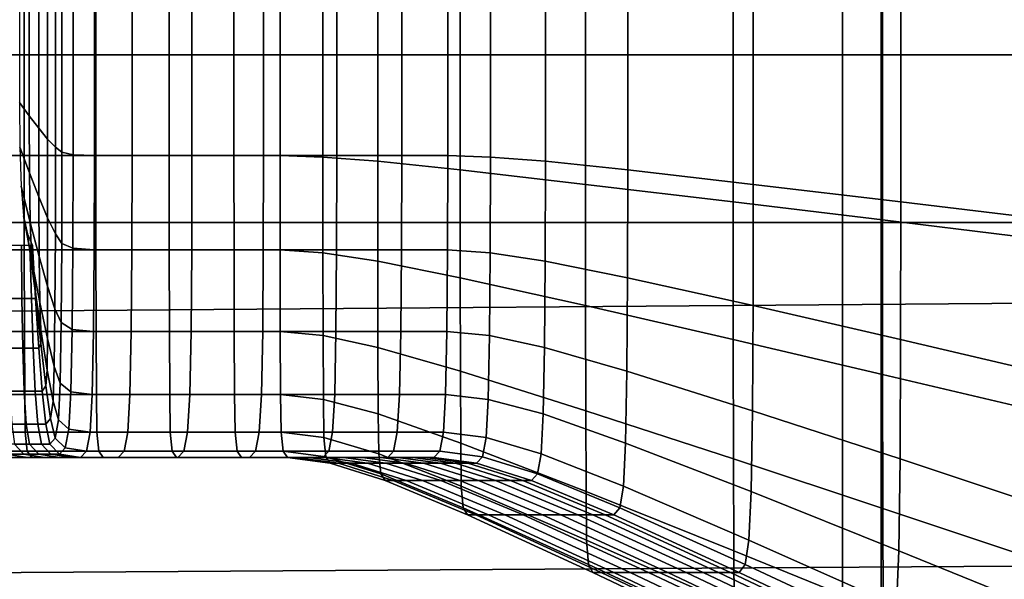
# Model space of a CAD drawing. Extents: x -0.355 to 0.347, y -0.371 to 0.338.
# Drawn here: x 0.145 to 0.166, y 0.184 to 0.196 of the extents above; entities that cross this region are included whole.
import ezdxf

# ---------------------------------------------------------------- set-up
doc = ezdxf.new("R2010")
doc.units = 0

msp = doc.modelspace()

# ---------------------------------------------------------------- linework, layer by layer
for points in [[(0.124794, 0.191428, 0.28104), (0.124319, 0.204957, 0.278605), (0.168923, 0.204957, 0.278562), (0.169569, 0.191428, 0.280998)], [(0.120347, 0.191428, 0.340801), (0.163526, 0.191428, 0.341436), (0.163526, 0.20476, 0.340206), (0.120347, 0.20476, 0.339763)], [(0.199147, 0.191428, 0.337884), (0.199147, 0.20476, 0.336496), (0.163526, 0.20476, 0.340206), (0.163526, 0.191428, 0.341436)], [(0.163551, 0.198427, 0.190987), (0.166293, 0.19876, 0.190323), (0.166293, 0.194955, 0.190323), (0.163551, 0.194955, 0.190987)], [(0.160409, 0.198049, 0.191748), (0.163551, 0.198427, 0.190987), (0.163551, 0.194955, 0.190987), (0.160409, 0.194955, 0.191748)], [(0.163939, 0.198049, 0.206327), (0.163939, 0.194955, 0.206327), (0.167082, 0.194955, 0.205566), (0.167082, 0.198427, 0.205566)], [(0.162711, 0.198256, 0.282081), (0.094067, 0.198256, 0.282081), (0.094067, 0.174688, 0.283145), (0.162711, 0.174688, 0.283145)], [(0.162711, 0.198256, 0.282081), (0.162711, 0.174688, 0.283145), (0.220678, 0.174682, 0.282964), (0.220678, 0.198231, 0.281902)], [(0.160409, 0.198049, 0.191748), (0.160409, 0.194955, 0.191748), (0.1573, 0.194955, 0.192501), (0.1573, 0.19768, 0.192501)], [(0.163939, 0.198049, 0.206327), (0.16083, 0.19768, 0.207079), (0.16083, 0.194955, 0.207079), (0.163939, 0.194955, 0.206327)], [(0.1573, 0.19768, 0.192501), (0.1573, 0.194955, 0.192501), (0.154661, 0.194955, 0.19314), (0.154661, 0.197377, 0.19314)], [(0.16083, 0.19768, 0.207079), (0.158191, 0.197377, 0.207719), (0.158191, 0.194955, 0.207719), (0.16083, 0.194955, 0.207079)], [(0.152925, 0.197195, 0.19356), (0.154661, 0.197377, 0.19314), (0.154661, 0.194955, 0.19314), (0.152925, 0.194955, 0.19356)], [(0.156456, 0.197195, 0.208139), (0.156456, 0.194955, 0.208139), (0.158191, 0.194955, 0.207719), (0.158191, 0.197377, 0.207719)], [(0.15177, 0.197104, 0.19384), (0.152925, 0.197195, 0.19356), (0.152925, 0.194955, 0.19356), (0.15177, 0.194955, 0.19384)], [(0.1553, 0.197104, 0.208419), (0.1553, 0.194955, 0.208419), (0.156456, 0.194955, 0.208139), (0.156456, 0.197195, 0.208139)], [(0.145483, 0.197074, 0.195362), (0.145483, 0.194955, 0.195362), (0.144225, 0.194955, 0.195667), (0.144225, 0.197074, 0.195667)], [(0.146992, 0.197074, 0.194997), (0.146992, 0.194955, 0.194997), (0.145483, 0.194955, 0.195362), (0.145483, 0.197074, 0.195362)], [(0.146278, 0.197004, 0.210377), (0.146141, 0.196899, 0.210072), (0.146141, 0.194955, 0.210072), (0.146278, 0.194955, 0.210377)], [(0.146511, 0.197056, 0.21049), (0.146278, 0.197004, 0.210377), (0.146278, 0.194955, 0.210377), (0.146511, 0.194955, 0.21049)], [(0.146511, 0.197056, 0.21049), (0.146511, 0.194955, 0.21049), (0.146962, 0.194955, 0.210438), (0.146962, 0.197074, 0.210438)], [(0.146962, 0.197074, 0.210438), (0.146962, 0.194955, 0.210438), (0.147755, 0.194955, 0.210245), (0.147755, 0.197074, 0.210245)], [(0.146992, 0.197074, 0.194997), (0.148535, 0.197074, 0.194623), (0.148535, 0.194955, 0.194623), (0.146992, 0.194955, 0.194997)], [(0.149014, 0.197074, 0.209941), (0.147755, 0.197074, 0.210245), (0.147755, 0.194955, 0.210245), (0.149014, 0.194955, 0.209941)], [(0.148535, 0.197074, 0.194623), (0.1499, 0.197074, 0.194293), (0.1499, 0.194955, 0.194293), (0.148535, 0.194955, 0.194623)], [(0.150522, 0.197074, 0.209576), (0.149014, 0.197074, 0.209941), (0.149014, 0.194955, 0.209941), (0.150522, 0.194955, 0.209576)], [(0.15087, 0.197074, 0.194058), (0.15087, 0.194955, 0.194058), (0.1499, 0.194955, 0.194293), (0.1499, 0.197074, 0.194293)], [(0.150522, 0.197074, 0.209576), (0.150522, 0.194955, 0.209576), (0.152066, 0.194955, 0.209202), (0.152066, 0.197074, 0.209202)], [(0.15177, 0.197104, 0.19384), (0.15177, 0.194955, 0.19384), (0.15087, 0.194955, 0.194058), (0.15087, 0.197074, 0.194058)], [(0.152066, 0.197074, 0.209202), (0.152066, 0.194955, 0.209202), (0.15343, 0.194955, 0.208871), (0.15343, 0.197074, 0.208871)], [(0.1544, 0.197074, 0.208637), (0.15343, 0.197074, 0.208871), (0.15343, 0.194955, 0.208871), (0.1544, 0.194955, 0.208637)], [(0.1553, 0.197104, 0.208419), (0.1544, 0.197074, 0.208637), (0.1544, 0.194955, 0.208637), (0.1553, 0.194955, 0.208419)], [(0.145791, 0.196499, 0.208859), (0.145791, 0.194955, 0.208859), (0.145976, 0.194955, 0.209548), (0.145976, 0.196725, 0.209548)], [(0.145976, 0.196725, 0.209548), (0.145976, 0.194955, 0.209548), (0.146141, 0.194955, 0.210072), (0.146141, 0.196899, 0.210072)], [(0.145791, 0.196499, 0.208859), (0.145591, 0.196237, 0.208061), (0.145591, 0.194955, 0.208061), (0.145791, 0.194955, 0.208859)], [(0.132182, 0.189463, 0.252556), (0.132182, 0.19601, 0.251948), (0.179369, 0.196411, 0.251856), (0.179505, 0.189826, 0.252561)], [(0.145591, 0.196237, 0.208061), (0.145385, 0.195958, 0.207208), (0.145385, 0.194955, 0.207208), (0.145591, 0.194955, 0.208061)], [(0.145483, 0.192836, 0.195362), (0.144225, 0.192836, 0.195667), (0.144225, 0.194955, 0.195667), (0.145483, 0.194955, 0.195362)], [(0.145591, 0.193672, 0.208061), (0.145591, 0.194955, 0.208061), (0.145385, 0.194955, 0.207208), (0.145385, 0.193951, 0.207208)], [(0.146992, 0.192836, 0.194997), (0.145483, 0.192836, 0.195362), (0.145483, 0.194955, 0.195362), (0.146992, 0.194955, 0.194997)], [(0.145791, 0.193411, 0.208859), (0.145791, 0.194955, 0.208859), (0.145591, 0.194955, 0.208061), (0.145591, 0.193672, 0.208061)], [(0.145791, 0.193411, 0.208859), (0.145976, 0.193184, 0.209548), (0.145976, 0.194955, 0.209548), (0.145791, 0.194955, 0.208859)], [(0.145976, 0.193184, 0.209548), (0.146141, 0.19301, 0.210072), (0.146141, 0.194955, 0.210072), (0.145976, 0.194955, 0.209548)], [(0.146278, 0.192906, 0.210377), (0.146278, 0.194955, 0.210377), (0.146141, 0.194955, 0.210072), (0.146141, 0.19301, 0.210072)], [(0.146511, 0.192853, 0.21049), (0.146511, 0.194955, 0.21049), (0.146278, 0.194955, 0.210377), (0.146278, 0.192906, 0.210377)], [(0.146511, 0.192853, 0.21049), (0.146962, 0.192836, 0.210438), (0.146962, 0.194955, 0.210438), (0.146511, 0.194955, 0.21049)], [(0.146962, 0.192836, 0.210438), (0.147755, 0.192836, 0.210245), (0.147755, 0.194955, 0.210245), (0.146962, 0.194955, 0.210438)], [(0.146992, 0.192836, 0.194997), (0.146992, 0.194955, 0.194997), (0.148535, 0.194955, 0.194623), (0.148535, 0.192836, 0.194623)], [(0.149014, 0.192836, 0.209941), (0.149014, 0.194955, 0.209941), (0.147755, 0.194955, 0.210245), (0.147755, 0.192836, 0.210245)], [(0.148535, 0.192836, 0.194623), (0.148535, 0.194955, 0.194623), (0.1499, 0.194955, 0.194293), (0.1499, 0.192836, 0.194293)], [(0.150522, 0.192836, 0.209576), (0.150522, 0.194955, 0.209576), (0.149014, 0.194955, 0.209941), (0.149014, 0.192836, 0.209941)], [(0.15087, 0.192836, 0.194058), (0.1499, 0.192836, 0.194293), (0.1499, 0.194955, 0.194293), (0.15087, 0.194955, 0.194058)], [(0.150522, 0.192836, 0.209576), (0.152066, 0.192836, 0.209202), (0.152066, 0.194955, 0.209202), (0.150522, 0.194955, 0.209576)], [(0.15177, 0.192806, 0.19384), (0.15087, 0.192836, 0.194058), (0.15087, 0.194955, 0.194058), (0.15177, 0.194955, 0.19384)], [(0.15177, 0.192806, 0.19384), (0.15177, 0.194955, 0.19384), (0.152925, 0.194955, 0.19356), (0.152925, 0.192715, 0.19356)], [(0.152066, 0.192836, 0.209202), (0.15343, 0.192836, 0.208871), (0.15343, 0.194955, 0.208871), (0.152066, 0.194955, 0.209202)], [(0.152925, 0.192715, 0.19356), (0.152925, 0.194955, 0.19356), (0.154661, 0.194955, 0.19314), (0.154661, 0.192533, 0.19314)], [(0.1544, 0.192836, 0.208637), (0.1544, 0.194955, 0.208637), (0.15343, 0.194955, 0.208871), (0.15343, 0.192836, 0.208871)], [(0.1553, 0.192806, 0.208419), (0.1553, 0.194955, 0.208419), (0.1544, 0.194955, 0.208637), (0.1544, 0.192836, 0.208637)], [(0.1573, 0.19223, 0.192501), (0.154661, 0.192533, 0.19314), (0.154661, 0.194955, 0.19314), (0.1573, 0.194955, 0.192501)], [(0.1553, 0.192806, 0.208419), (0.156456, 0.192715, 0.208139), (0.156456, 0.194955, 0.208139), (0.1553, 0.194955, 0.208419)], [(0.156456, 0.192715, 0.208139), (0.158191, 0.192533, 0.207719), (0.158191, 0.194955, 0.207719), (0.156456, 0.194955, 0.208139)], [(0.160409, 0.191861, 0.191748), (0.1573, 0.19223, 0.192501), (0.1573, 0.194955, 0.192501), (0.160409, 0.194955, 0.191748)], [(0.16083, 0.19223, 0.207079), (0.16083, 0.194955, 0.207079), (0.158191, 0.194955, 0.207719), (0.158191, 0.192533, 0.207719)], [(0.160409, 0.191861, 0.191748), (0.160409, 0.194955, 0.191748), (0.163551, 0.194955, 0.190987), (0.163551, 0.191482, 0.190987)], [(0.163939, 0.191861, 0.206327), (0.163939, 0.194955, 0.206327), (0.16083, 0.194955, 0.207079), (0.16083, 0.19223, 0.207079)], [(0.163551, 0.191482, 0.190987), (0.163551, 0.194955, 0.190987), (0.166293, 0.194955, 0.190323), (0.166293, 0.191149, 0.190323)], [(0.163939, 0.191861, 0.206327), (0.167082, 0.191482, 0.205566), (0.167082, 0.194955, 0.205566), (0.163939, 0.194955, 0.206327)], [(0.145596, 0.19247, 0.208082), (0.145591, 0.193672, 0.208061), (0.145385, 0.193951, 0.207208), (0.145393, 0.19301, 0.207243)], [(0.145793, 0.191964, 0.208868), (0.145791, 0.193411, 0.208859), (0.145591, 0.193672, 0.208061), (0.145596, 0.19247, 0.208082)], [(0.145793, 0.191964, 0.208868), (0.145976, 0.191525, 0.209546), (0.145976, 0.193184, 0.209548), (0.145791, 0.193411, 0.208859)], [(0.145976, 0.191525, 0.209546), (0.146139, 0.191187, 0.210062), (0.146141, 0.19301, 0.210072), (0.145976, 0.193184, 0.209548)], [(0.145596, 0.19247, 0.208082), (0.145393, 0.19301, 0.207243), (0.145418, 0.192195, 0.207346), (0.145611, 0.191428, 0.208145)], [(0.146275, 0.190985, 0.210362), (0.146278, 0.192906, 0.210377), (0.146141, 0.19301, 0.210072), (0.146139, 0.191187, 0.210062)], [(0.145485, 0.190849, 0.195367), (0.144226, 0.190849, 0.195672), (0.144225, 0.192836, 0.195667), (0.145483, 0.192836, 0.195362)], [(0.146993, 0.190849, 0.195002), (0.145485, 0.190849, 0.195367), (0.145483, 0.192836, 0.195362), (0.146992, 0.192836, 0.194997)], [(0.146507, 0.190883, 0.210472), (0.146511, 0.192853, 0.21049), (0.146278, 0.192906, 0.210377), (0.146275, 0.190985, 0.210362)], [(0.146507, 0.190883, 0.210472), (0.146958, 0.190849, 0.210419), (0.146962, 0.192836, 0.210438), (0.146511, 0.192853, 0.21049)], [(0.146958, 0.190849, 0.210419), (0.147751, 0.190849, 0.210227), (0.147755, 0.192836, 0.210245), (0.146962, 0.192836, 0.210438)], [(0.146993, 0.190849, 0.195002), (0.146992, 0.192836, 0.194997), (0.148535, 0.192836, 0.194623), (0.148537, 0.190849, 0.194628)], [(0.149009, 0.190849, 0.209922), (0.149014, 0.192836, 0.209941), (0.147755, 0.192836, 0.210245), (0.147751, 0.190849, 0.210227)], [(0.148537, 0.190849, 0.194628), (0.148535, 0.192836, 0.194623), (0.1499, 0.192836, 0.194293), (0.149901, 0.190849, 0.194298)], [(0.150517, 0.190849, 0.209557), (0.150522, 0.192836, 0.209576), (0.149014, 0.192836, 0.209941), (0.149009, 0.190849, 0.209922)], [(0.150871, 0.190849, 0.194063), (0.149901, 0.190849, 0.194298), (0.1499, 0.192836, 0.194293), (0.15087, 0.192836, 0.194058)], [(0.150517, 0.190849, 0.209557), (0.152061, 0.190849, 0.209183), (0.152066, 0.192836, 0.209202), (0.150522, 0.192836, 0.209576)], [(0.151771, 0.190791, 0.193845), (0.150871, 0.190849, 0.194063), (0.15087, 0.192836, 0.194058), (0.15177, 0.192806, 0.19384)], [(0.151771, 0.190791, 0.193845), (0.15177, 0.192806, 0.19384), (0.152925, 0.192715, 0.19356), (0.152927, 0.190615, 0.193565)], [(0.152061, 0.190849, 0.209183), (0.153425, 0.190849, 0.208853), (0.15343, 0.192836, 0.208871), (0.152066, 0.192836, 0.209202)], [(0.154395, 0.190849, 0.208618), (0.1544, 0.192836, 0.208637), (0.15343, 0.192836, 0.208871), (0.153425, 0.190849, 0.208853)], [(0.155296, 0.190791, 0.2084), (0.1553, 0.192806, 0.208419), (0.1544, 0.192836, 0.208637), (0.154395, 0.190849, 0.208618)], [(0.155296, 0.190791, 0.2084), (0.156451, 0.190615, 0.20812), (0.156456, 0.192715, 0.208139), (0.1553, 0.192806, 0.208419)], [(0.152927, 0.190615, 0.193565), (0.152925, 0.192715, 0.19356), (0.154661, 0.192533, 0.19314), (0.154662, 0.190262, 0.193145)], [(0.156451, 0.190615, 0.20812), (0.158186, 0.190262, 0.2077), (0.158191, 0.192533, 0.207719), (0.156456, 0.192715, 0.208139)], [(0.145793, 0.191964, 0.208868), (0.145596, 0.19247, 0.208082), (0.145611, 0.191428, 0.208145), (0.145799, 0.190709, 0.208894)], [(0.157301, 0.189675, 0.192506), (0.154662, 0.190262, 0.193145), (0.154661, 0.192533, 0.19314), (0.1573, 0.19223, 0.192501)], [(0.160826, 0.189675, 0.207061), (0.16083, 0.19223, 0.207079), (0.158191, 0.192533, 0.207719), (0.158186, 0.190262, 0.2077)], [(0.145611, 0.191428, 0.208145), (0.145418, 0.192195, 0.207346), (0.145468, 0.191567, 0.207553), (0.145642, 0.190626, 0.208272)], [(0.16041, 0.18896, 0.191753), (0.157301, 0.189675, 0.192506), (0.1573, 0.19223, 0.192501), (0.160409, 0.191861, 0.191748)], [(0.163934, 0.18896, 0.206308), (0.163939, 0.191861, 0.206327), (0.16083, 0.19223, 0.207079), (0.160826, 0.189675, 0.207061)], [(0.145793, 0.191964, 0.208868), (0.145799, 0.190709, 0.208894), (0.145974, 0.190086, 0.209539), (0.145976, 0.191525, 0.209546)], [(0.16041, 0.18896, 0.191753), (0.160409, 0.191861, 0.191748), (0.163551, 0.191482, 0.190987), (0.163553, 0.188227, 0.190992)], [(0.163934, 0.18896, 0.206308), (0.167077, 0.188227, 0.205547), (0.167082, 0.191482, 0.205566), (0.163939, 0.191861, 0.206327)], [(0.145693, 0.190145, 0.208483), (0.145642, 0.190626, 0.208272), (0.145468, 0.191567, 0.207553), (0.145551, 0.191191, 0.207897)], [(0.145976, 0.191525, 0.209546), (0.145974, 0.190086, 0.209539), (0.146131, 0.189607, 0.21003), (0.146139, 0.191187, 0.210062)], [(0.120347, 0.191428, 0.340801), (0.120347, 0.150717, 0.341336), (0.163526, 0.150717, 0.342163), (0.163526, 0.191428, 0.341436)], [(0.124794, 0.191428, 0.28104), (0.169569, 0.191428, 0.280998), (0.169569, 0.150717, 0.281883), (0.124794, 0.150717, 0.281926)], [(0.145799, 0.190709, 0.208894), (0.145611, 0.191428, 0.208145), (0.145642, 0.190626, 0.208272), (0.145811, 0.189744, 0.208945)], [(0.199147, 0.191428, 0.337884), (0.163526, 0.191428, 0.341436), (0.163526, 0.150717, 0.342163), (0.199147, 0.150717, 0.338769)], [(0.163553, 0.188227, 0.190992), (0.163551, 0.191482, 0.190987), (0.166293, 0.191149, 0.190323), (0.166294, 0.187582, 0.190328)], [(0.145732, 0.189905, 0.208641), (0.145693, 0.190145, 0.208483), (0.145551, 0.191191, 0.207897), (0.145628, 0.191003, 0.208215)], [(0.146275, 0.190985, 0.210362), (0.146139, 0.191187, 0.210062), (0.146131, 0.189607, 0.21003), (0.146263, 0.18932, 0.210315)], [(0.14516, 0.189825, 0.206279), (0.145437, 0.189825, 0.207427), (0.145425, 0.19094, 0.207373), (0.145159, 0.19094, 0.206278)], [(0.145437, 0.189825, 0.207427), (0.145637, 0.189825, 0.20825), (0.145605, 0.19094, 0.208117), (0.145425, 0.19094, 0.207373)], [(0.145724, 0.189825, 0.208609), (0.145659, 0.19094, 0.208343), (0.145605, 0.19094, 0.208117), (0.145637, 0.189825, 0.20825)], [(0.145732, 0.189905, 0.208641), (0.145628, 0.191003, 0.208215), (0.145659, 0.19094, 0.208343), (0.145724, 0.189825, 0.208609)], [(0.146507, 0.190883, 0.210472), (0.146275, 0.190985, 0.210362), (0.146263, 0.18932, 0.210315), (0.146494, 0.189176, 0.210418)], [(0.145485, 0.190849, 0.195367), (0.145488, 0.189128, 0.195381), (0.14423, 0.189128, 0.195686), (0.144226, 0.190849, 0.195672)], [(0.146993, 0.190849, 0.195002), (0.146996, 0.189128, 0.195016), (0.145488, 0.189128, 0.195381), (0.145485, 0.190849, 0.195367)], [(0.145799, 0.190709, 0.208894), (0.145811, 0.189744, 0.208945), (0.145971, 0.18898, 0.209526), (0.145974, 0.190086, 0.209539)], [(0.146507, 0.190883, 0.210472), (0.146494, 0.189176, 0.210418), (0.146944, 0.189128, 0.210362), (0.146958, 0.190849, 0.210419)], [(0.146958, 0.190849, 0.210419), (0.146944, 0.189128, 0.210362), (0.147737, 0.189128, 0.21017), (0.147751, 0.190849, 0.210227)], [(0.146993, 0.190849, 0.195002), (0.148537, 0.190849, 0.194628), (0.14854, 0.189128, 0.194642), (0.146996, 0.189128, 0.195016)], [(0.149009, 0.190849, 0.209922), (0.147751, 0.190849, 0.210227), (0.147737, 0.189128, 0.21017), (0.148995, 0.189128, 0.209865)], [(0.148537, 0.190849, 0.194628), (0.149901, 0.190849, 0.194298), (0.149904, 0.189128, 0.194312), (0.14854, 0.189128, 0.194642)], [(0.150517, 0.190849, 0.209557), (0.149009, 0.190849, 0.209922), (0.148995, 0.189128, 0.209865), (0.150504, 0.189128, 0.2095)], [(0.150871, 0.190849, 0.194063), (0.150874, 0.189128, 0.194077), (0.149904, 0.189128, 0.194312), (0.149901, 0.190849, 0.194298)], [(0.150517, 0.190849, 0.209557), (0.150504, 0.189128, 0.2095), (0.152047, 0.189128, 0.209126), (0.152061, 0.190849, 0.209183)], [(0.151771, 0.190791, 0.193845), (0.151775, 0.189045, 0.193859), (0.150874, 0.189128, 0.194077), (0.150871, 0.190849, 0.194063)], [(0.151771, 0.190791, 0.193845), (0.152927, 0.190615, 0.193565), (0.15293, 0.188794, 0.193579), (0.151775, 0.189045, 0.193859)], [(0.152061, 0.190849, 0.209183), (0.152047, 0.189128, 0.209126), (0.153412, 0.189128, 0.208796), (0.153425, 0.190849, 0.208853)], [(0.154395, 0.190849, 0.208618), (0.153425, 0.190849, 0.208853), (0.153412, 0.189128, 0.208796), (0.154382, 0.189128, 0.208561)], [(0.155296, 0.190791, 0.2084), (0.154395, 0.190849, 0.208618), (0.154382, 0.189128, 0.208561), (0.155282, 0.189045, 0.208343)], [(0.155296, 0.190791, 0.2084), (0.155282, 0.189045, 0.208343), (0.156437, 0.188794, 0.208063), (0.156451, 0.190615, 0.20812)], [(0.145832, 0.189165, 0.209031), (0.145811, 0.189744, 0.208945), (0.145642, 0.190626, 0.208272), (0.145693, 0.190145, 0.208483)], [(0.152927, 0.190615, 0.193565), (0.154662, 0.190262, 0.193145), (0.154665, 0.188294, 0.193159), (0.15293, 0.188794, 0.193579)], [(0.156451, 0.190615, 0.20812), (0.156437, 0.188794, 0.208063), (0.158172, 0.188294, 0.207643), (0.158186, 0.190262, 0.2077)], [(0.145834, 0.188876, 0.20904), (0.145832, 0.189165, 0.209031), (0.145693, 0.190145, 0.208483), (0.145732, 0.189905, 0.208641)], [(0.145974, 0.190086, 0.209539), (0.145971, 0.18898, 0.209526), (0.146116, 0.188392, 0.209967), (0.146131, 0.189607, 0.21003)], [(0.157301, 0.189675, 0.192506), (0.157305, 0.18746, 0.19252), (0.154665, 0.188294, 0.193159), (0.154662, 0.190262, 0.193145)], [(0.160826, 0.189675, 0.207061), (0.158186, 0.190262, 0.2077), (0.158172, 0.188294, 0.207643), (0.160812, 0.18746, 0.207004)], [(0.145834, 0.188876, 0.20904), (0.145732, 0.189905, 0.208641), (0.145724, 0.189825, 0.208609), (0.14579, 0.188779, 0.208858)], [(0.132182, 0.189463, 0.252556), (0.179505, 0.189826, 0.252561), (0.179599, 0.184272, 0.252649), (0.132182, 0.183967, 0.252556)], [(0.145166, 0.188779, 0.206278), (0.145456, 0.188779, 0.207475), (0.145437, 0.189825, 0.207427), (0.14516, 0.189825, 0.206279)], [(0.145456, 0.188779, 0.207475), (0.145673, 0.188779, 0.208374), (0.145637, 0.189825, 0.20825), (0.145437, 0.189825, 0.207427)], [(0.14579, 0.188779, 0.208858), (0.145724, 0.189825, 0.208609), (0.145637, 0.189825, 0.20825), (0.145673, 0.188779, 0.208374)], [(0.145832, 0.189165, 0.209031), (0.145966, 0.188316, 0.209503), (0.145971, 0.18898, 0.209526), (0.145811, 0.189744, 0.208945)], [(0.16041, 0.18896, 0.191753), (0.160413, 0.186446, 0.191767), (0.157305, 0.18746, 0.19252), (0.157301, 0.189675, 0.192506)], [(0.163934, 0.18896, 0.206308), (0.160826, 0.189675, 0.207061), (0.160812, 0.18746, 0.207004), (0.163921, 0.186446, 0.206251)], [(0.146263, 0.18932, 0.210315), (0.146131, 0.189607, 0.21003), (0.146116, 0.188392, 0.209967), (0.146241, 0.188039, 0.210222)], [(0.146494, 0.189176, 0.210418), (0.146263, 0.18932, 0.210315), (0.146241, 0.188039, 0.210222), (0.146467, 0.187862, 0.21031)], [(0.145488, 0.189128, 0.195381), (0.145495, 0.187804, 0.195411), (0.144237, 0.187804, 0.195715), (0.14423, 0.189128, 0.195686)], [(0.146996, 0.189128, 0.195016), (0.147003, 0.187804, 0.195045), (0.145495, 0.187804, 0.195411), (0.145488, 0.189128, 0.195381)], [(0.145834, 0.188876, 0.20904), (0.145936, 0.187984, 0.209382), (0.145966, 0.188316, 0.209503), (0.145832, 0.189165, 0.209031)], [(0.146494, 0.189176, 0.210418), (0.146467, 0.187862, 0.21031), (0.146917, 0.187804, 0.210249), (0.146944, 0.189128, 0.210362)], [(0.146944, 0.189128, 0.210362), (0.146917, 0.187804, 0.210249), (0.14771, 0.187804, 0.210057), (0.147737, 0.189128, 0.21017)], [(0.146996, 0.189128, 0.195016), (0.14854, 0.189128, 0.194642), (0.148547, 0.187804, 0.194672), (0.147003, 0.187804, 0.195045)], [(0.148995, 0.189128, 0.209865), (0.147737, 0.189128, 0.21017), (0.14771, 0.187804, 0.210057), (0.148968, 0.187804, 0.209752)], [(0.14854, 0.189128, 0.194642), (0.149904, 0.189128, 0.194312), (0.149911, 0.187804, 0.194341), (0.148547, 0.187804, 0.194672)], [(0.150504, 0.189128, 0.2095), (0.148995, 0.189128, 0.209865), (0.148968, 0.187804, 0.209752), (0.150476, 0.187804, 0.209387)], [(0.150874, 0.189128, 0.194077), (0.150881, 0.187804, 0.194106), (0.149911, 0.187804, 0.194341), (0.149904, 0.189128, 0.194312)], [(0.150504, 0.189128, 0.2095), (0.150476, 0.187804, 0.209387), (0.15202, 0.187804, 0.209013), (0.152047, 0.189128, 0.209126)], [(0.151775, 0.189045, 0.193859), (0.151782, 0.187701, 0.193888), (0.150881, 0.187804, 0.194106), (0.150874, 0.189128, 0.194077)], [(0.151775, 0.189045, 0.193859), (0.15293, 0.188794, 0.193579), (0.152937, 0.187394, 0.193609), (0.151782, 0.187701, 0.193888)], [(0.152047, 0.189128, 0.209126), (0.15202, 0.187804, 0.209013), (0.153384, 0.187804, 0.208683), (0.153412, 0.189128, 0.208796)], [(0.154382, 0.189128, 0.208561), (0.153412, 0.189128, 0.208796), (0.153384, 0.187804, 0.208683), (0.154354, 0.187804, 0.208448)], [(0.155282, 0.189045, 0.208343), (0.154382, 0.189128, 0.208561), (0.154354, 0.187804, 0.208448), (0.155254, 0.187701, 0.20823)], [(0.155282, 0.189045, 0.208343), (0.155254, 0.187701, 0.20823), (0.15641, 0.187394, 0.20795), (0.156437, 0.188794, 0.208063)], [(0.145834, 0.188876, 0.20904), (0.14579, 0.188779, 0.208858), (0.145861, 0.187873, 0.20907), (0.145936, 0.187984, 0.209382)], [(0.145966, 0.188316, 0.209503), (0.14609, 0.187663, 0.209861), (0.146116, 0.188392, 0.209967), (0.145971, 0.18898, 0.209526)], [(0.16041, 0.18896, 0.191753), (0.163553, 0.188227, 0.190992), (0.163556, 0.185405, 0.191006), (0.160413, 0.186446, 0.191767)], [(0.163934, 0.18896, 0.206308), (0.163921, 0.186446, 0.206251), (0.167063, 0.185405, 0.20549), (0.167077, 0.188227, 0.205547)], [(0.145166, 0.188779, 0.206278), (0.145184, 0.187873, 0.206274), (0.145484, 0.187873, 0.207514), (0.145456, 0.188779, 0.207475)], [(0.145456, 0.188779, 0.207475), (0.145484, 0.187873, 0.207514), (0.145717, 0.187873, 0.208478), (0.145673, 0.188779, 0.208374)], [(0.14579, 0.188779, 0.208858), (0.145673, 0.188779, 0.208374), (0.145717, 0.187873, 0.208478), (0.145861, 0.187873, 0.20907)], [(0.15293, 0.188794, 0.193579), (0.154665, 0.188294, 0.193159), (0.154672, 0.18678, 0.193188), (0.152937, 0.187394, 0.193609)], [(0.156437, 0.188794, 0.208063), (0.15641, 0.187394, 0.20795), (0.158145, 0.18678, 0.20753), (0.158172, 0.188294, 0.207643)], [(0.145936, 0.187984, 0.209382), (0.146036, 0.187298, 0.20964), (0.14609, 0.187663, 0.209861), (0.145966, 0.188316, 0.209503)], [(0.146203, 0.18727, 0.210067), (0.146241, 0.188039, 0.210222), (0.146116, 0.188392, 0.209967), (0.14609, 0.187663, 0.209861)], [(0.157305, 0.18746, 0.19252), (0.157312, 0.185757, 0.192549), (0.154672, 0.18678, 0.193188), (0.154665, 0.188294, 0.193159)], [(0.160812, 0.18746, 0.207004), (0.158172, 0.188294, 0.207643), (0.158145, 0.18678, 0.20753), (0.160784, 0.185757, 0.206891)], [(0.163553, 0.188227, 0.190992), (0.166294, 0.187582, 0.190328), (0.166298, 0.18449, 0.190343), (0.163556, 0.185405, 0.191006)], [(0.146424, 0.187074, 0.21013), (0.146467, 0.187862, 0.21031), (0.146241, 0.188039, 0.210222), (0.146203, 0.18727, 0.210067)], [(0.145507, 0.187009, 0.195459), (0.144249, 0.187009, 0.195764), (0.144237, 0.187804, 0.195715), (0.145495, 0.187804, 0.195411)], [(0.145184, 0.187873, 0.206274), (0.14522, 0.187176, 0.206266), (0.145528, 0.187176, 0.207539), (0.145484, 0.187873, 0.207514)], [(0.145484, 0.187873, 0.207514), (0.145528, 0.187176, 0.207539), (0.145773, 0.187176, 0.208552), (0.145717, 0.187873, 0.208478)], [(0.147015, 0.187009, 0.195094), (0.145507, 0.187009, 0.195459), (0.145495, 0.187804, 0.195411), (0.147003, 0.187804, 0.195045)], [(0.145861, 0.187873, 0.20907), (0.145717, 0.187873, 0.208478), (0.145773, 0.187176, 0.208552), (0.145937, 0.187176, 0.209228)], [(0.145936, 0.187984, 0.209382), (0.145861, 0.187873, 0.20907), (0.145937, 0.187176, 0.209228), (0.146036, 0.187298, 0.20964)], [(0.146424, 0.187074, 0.21013), (0.146871, 0.187009, 0.21006), (0.146917, 0.187804, 0.210249), (0.146467, 0.187862, 0.21031)], [(0.146871, 0.187009, 0.21006), (0.147664, 0.187009, 0.209868), (0.14771, 0.187804, 0.210057), (0.146917, 0.187804, 0.210249)], [(0.147015, 0.187009, 0.195094), (0.147003, 0.187804, 0.195045), (0.148547, 0.187804, 0.194672), (0.148559, 0.187009, 0.19472)], [(0.148922, 0.187009, 0.209563), (0.148968, 0.187804, 0.209752), (0.14771, 0.187804, 0.210057), (0.147664, 0.187009, 0.209868)], [(0.148559, 0.187009, 0.19472), (0.148547, 0.187804, 0.194672), (0.149911, 0.187804, 0.194341), (0.149923, 0.187009, 0.19439)], [(0.15043, 0.187009, 0.209198), (0.150476, 0.187804, 0.209387), (0.148968, 0.187804, 0.209752), (0.148922, 0.187009, 0.209563)], [(0.150893, 0.187009, 0.194155), (0.149923, 0.187009, 0.19439), (0.149911, 0.187804, 0.194341), (0.150881, 0.187804, 0.194106)], [(0.15043, 0.187009, 0.209198), (0.151974, 0.187009, 0.208824), (0.15202, 0.187804, 0.209013), (0.150476, 0.187804, 0.209387)], [(0.151793, 0.186895, 0.193937), (0.150893, 0.187009, 0.194155), (0.150881, 0.187804, 0.194106), (0.151782, 0.187701, 0.193888)], [(0.151974, 0.187009, 0.208824), (0.153338, 0.187009, 0.208494), (0.153384, 0.187804, 0.208683), (0.15202, 0.187804, 0.209013)], [(0.154308, 0.187009, 0.208259), (0.154354, 0.187804, 0.208448), (0.153384, 0.187804, 0.208683), (0.153338, 0.187009, 0.208494)], [(0.155209, 0.186895, 0.208041), (0.155254, 0.187701, 0.20823), (0.154354, 0.187804, 0.208448), (0.154308, 0.187009, 0.208259)], [(0.146135, 0.186886, 0.209785), (0.146203, 0.18727, 0.210067), (0.14609, 0.187663, 0.209861), (0.146036, 0.187298, 0.20964)], [(0.151793, 0.186895, 0.193937), (0.151782, 0.187701, 0.193888), (0.152937, 0.187394, 0.193609), (0.152949, 0.186554, 0.193657)], [(0.155209, 0.186895, 0.208041), (0.156364, 0.186554, 0.207761), (0.15641, 0.187394, 0.20795), (0.155254, 0.187701, 0.20823)], [(0.152949, 0.186554, 0.193657), (0.152937, 0.187394, 0.193609), (0.154672, 0.18678, 0.193188), (0.154684, 0.185872, 0.193237)], [(0.156364, 0.186554, 0.207761), (0.158099, 0.185872, 0.207341), (0.158145, 0.18678, 0.20753), (0.15641, 0.187394, 0.20795)], [(0.160413, 0.186446, 0.191767), (0.16042, 0.184513, 0.191796), (0.157312, 0.185757, 0.192549), (0.157305, 0.18746, 0.19252)], [(0.163921, 0.186446, 0.206251), (0.160812, 0.18746, 0.207004), (0.160784, 0.185757, 0.206891), (0.163893, 0.184513, 0.206138)], [(0.145279, 0.186758, 0.206252), (0.145592, 0.186758, 0.207544), (0.145528, 0.187176, 0.207539), (0.14522, 0.187176, 0.206266)], [(0.145592, 0.186758, 0.207544), (0.145845, 0.186758, 0.208588), (0.145773, 0.187176, 0.208552), (0.145528, 0.187176, 0.207539)], [(0.146021, 0.186758, 0.209313), (0.145937, 0.187176, 0.209228), (0.145773, 0.187176, 0.208552), (0.145845, 0.186758, 0.208588)], [(0.146135, 0.186886, 0.209785), (0.146036, 0.187298, 0.20964), (0.145937, 0.187176, 0.209228), (0.146021, 0.186758, 0.209313)], [(0.146348, 0.18668, 0.209818), (0.146424, 0.187074, 0.21013), (0.146203, 0.18727, 0.210067), (0.146135, 0.186886, 0.209785)], [(0.145547, 0.186612, 0.195626), (0.144289, 0.186612, 0.195931), (0.144249, 0.187009, 0.195764), (0.145507, 0.187009, 0.195459)], [(0.147056, 0.186612, 0.195261), (0.145547, 0.186612, 0.195626), (0.145507, 0.187009, 0.195459), (0.147015, 0.187009, 0.195094)], [(0.146348, 0.18668, 0.209818), (0.146793, 0.186612, 0.209739), (0.146871, 0.187009, 0.21006), (0.146424, 0.187074, 0.21013)], [(0.146793, 0.186612, 0.209739), (0.147586, 0.186612, 0.209546), (0.147664, 0.187009, 0.209868), (0.146871, 0.187009, 0.21006)], [(0.147056, 0.186612, 0.195261), (0.147015, 0.187009, 0.195094), (0.148559, 0.187009, 0.19472), (0.148599, 0.186612, 0.194887)], [(0.148844, 0.186612, 0.209242), (0.148922, 0.187009, 0.209563), (0.147664, 0.187009, 0.209868), (0.147586, 0.186612, 0.209546)], [(0.148599, 0.186612, 0.194887), (0.148559, 0.187009, 0.19472), (0.149923, 0.187009, 0.19439), (0.149964, 0.186612, 0.194557)], [(0.150353, 0.186612, 0.208877), (0.15043, 0.187009, 0.209198), (0.148922, 0.187009, 0.209563), (0.148844, 0.186612, 0.209242)], [(0.150934, 0.186612, 0.194322), (0.149964, 0.186612, 0.194557), (0.149923, 0.187009, 0.19439), (0.150893, 0.187009, 0.194155)], [(0.150353, 0.186612, 0.208877), (0.151896, 0.186612, 0.208503), (0.151974, 0.187009, 0.208824), (0.15043, 0.187009, 0.209198)], [(0.151834, 0.186492, 0.194104), (0.150934, 0.186612, 0.194322), (0.150893, 0.187009, 0.194155), (0.151793, 0.186895, 0.193937)], [(0.151896, 0.186612, 0.208503), (0.153261, 0.186612, 0.208172), (0.153338, 0.187009, 0.208494), (0.151974, 0.187009, 0.208824)], [(0.154231, 0.186612, 0.207938), (0.154308, 0.187009, 0.208259), (0.153338, 0.187009, 0.208494), (0.153261, 0.186612, 0.208172)], [(0.155131, 0.186492, 0.20772), (0.155209, 0.186895, 0.208041), (0.154308, 0.187009, 0.208259), (0.154231, 0.186612, 0.207938)], [(0.145473, 0.186549, 0.206205), (0.145279, 0.186758, 0.206252), (0.144923, 0.186758, 0.204778), (0.145114, 0.186549, 0.204722)], [(0.145473, 0.186549, 0.206205), (0.145789, 0.186549, 0.207507), (0.145592, 0.186758, 0.207544), (0.145279, 0.186758, 0.206252)], [(0.145789, 0.186549, 0.207507), (0.146045, 0.186549, 0.208566), (0.145845, 0.186758, 0.208588), (0.145592, 0.186758, 0.207544)], [(0.146227, 0.186549, 0.209316), (0.146021, 0.186758, 0.209313), (0.145845, 0.186758, 0.208588), (0.146045, 0.186549, 0.208566)], [(0.146348, 0.18668, 0.209818), (0.146135, 0.186886, 0.209785), (0.146021, 0.186758, 0.209313), (0.146227, 0.186549, 0.209316)], [(0.151834, 0.186492, 0.194104), (0.151793, 0.186895, 0.193937), (0.152949, 0.186554, 0.193657), (0.152989, 0.186134, 0.193824)], [(0.157324, 0.184735, 0.192598), (0.154684, 0.185872, 0.193237), (0.154672, 0.18678, 0.193188), (0.157312, 0.185757, 0.192549)], [(0.155131, 0.186492, 0.20772), (0.156286, 0.186134, 0.20744), (0.156364, 0.186554, 0.207761), (0.155209, 0.186895, 0.208041)], [(0.160739, 0.184735, 0.206702), (0.160784, 0.185757, 0.206891), (0.158145, 0.18678, 0.20753), (0.158099, 0.185872, 0.207341)], [(0.145547, 0.186612, 0.195626), (0.145641, 0.186479, 0.196011), (0.144382, 0.186479, 0.196316), (0.144289, 0.186612, 0.195931)], [(0.145114, 0.186549, 0.204722), (0.144727, 0.186549, 0.203122), (0.145163, 0.186479, 0.203008), (0.145552, 0.186479, 0.204612)], [(0.145473, 0.186549, 0.206205), (0.145114, 0.186549, 0.204722), (0.145552, 0.186479, 0.204612), (0.145912, 0.186479, 0.206099)], [(0.145473, 0.186549, 0.206205), (0.145912, 0.186479, 0.206099), (0.146228, 0.186479, 0.207405), (0.145789, 0.186549, 0.207507)], [(0.147056, 0.186612, 0.195261), (0.147149, 0.186479, 0.195646), (0.145641, 0.186479, 0.196011), (0.145547, 0.186612, 0.195626)], [(0.145789, 0.186549, 0.207507), (0.146228, 0.186479, 0.207405), (0.146485, 0.186479, 0.208468), (0.146045, 0.186549, 0.208566)], [(0.146227, 0.186549, 0.209316), (0.146045, 0.186549, 0.208566), (0.146485, 0.186479, 0.208468), (0.146669, 0.186479, 0.209227)], [(0.146348, 0.18668, 0.209818), (0.146227, 0.186549, 0.209316), (0.146669, 0.186479, 0.209227), (0.146793, 0.186612, 0.209739)], [(0.146793, 0.186612, 0.209739), (0.146669, 0.186479, 0.209227), (0.147462, 0.186479, 0.209035), (0.147586, 0.186612, 0.209546)], [(0.147056, 0.186612, 0.195261), (0.148599, 0.186612, 0.194887), (0.148693, 0.186479, 0.195272), (0.147149, 0.186479, 0.195646)], [(0.148844, 0.186612, 0.209242), (0.147586, 0.186612, 0.209546), (0.147462, 0.186479, 0.209035), (0.14872, 0.186479, 0.20873)], [(0.148599, 0.186612, 0.194887), (0.149964, 0.186612, 0.194557), (0.150057, 0.186479, 0.194942), (0.148693, 0.186479, 0.195272)], [(0.150353, 0.186612, 0.208877), (0.148844, 0.186612, 0.209242), (0.14872, 0.186479, 0.20873), (0.150229, 0.186479, 0.208365)], [(0.150934, 0.186612, 0.194322), (0.151027, 0.186479, 0.194707), (0.150057, 0.186479, 0.194942), (0.149964, 0.186612, 0.194557)], [(0.150353, 0.186612, 0.208877), (0.150229, 0.186479, 0.208365), (0.151772, 0.186479, 0.207991), (0.151896, 0.186612, 0.208503)], [(0.151834, 0.186492, 0.194104), (0.151927, 0.186358, 0.194489), (0.151027, 0.186479, 0.194707), (0.150934, 0.186612, 0.194322)], [(0.151896, 0.186612, 0.208503), (0.151772, 0.186479, 0.207991), (0.153137, 0.186479, 0.207661), (0.153261, 0.186612, 0.208172)], [(0.152989, 0.186134, 0.193824), (0.152949, 0.186554, 0.193657), (0.154684, 0.185872, 0.193237), (0.154724, 0.185418, 0.193404)], [(0.154231, 0.186612, 0.207938), (0.153261, 0.186612, 0.208172), (0.153137, 0.186479, 0.207661), (0.154107, 0.186479, 0.207426)], [(0.155131, 0.186492, 0.20772), (0.154231, 0.186612, 0.207938), (0.154107, 0.186479, 0.207426), (0.155007, 0.186358, 0.207208)], [(0.156286, 0.186134, 0.20744), (0.158021, 0.185418, 0.20702), (0.158099, 0.185872, 0.207341), (0.156364, 0.186554, 0.207761)], [(0.144374, 0.186479, 0.199749), (0.145167, 0.186479, 0.199557), (0.145554, 0.186479, 0.201155), (0.144761, 0.186479, 0.201347)], [(0.145641, 0.186479, 0.196011), (0.145811, 0.186479, 0.196714), (0.144553, 0.186479, 0.197019), (0.144382, 0.186479, 0.196316)], [(0.146082, 0.186479, 0.197834), (0.144824, 0.186479, 0.198138), (0.144553, 0.186479, 0.197019), (0.145811, 0.186479, 0.196714)], [(0.144761, 0.186479, 0.201347), (0.145554, 0.186479, 0.201155), (0.145956, 0.186479, 0.202816), (0.145163, 0.186479, 0.203008)], [(0.146425, 0.186479, 0.199252), (0.145167, 0.186479, 0.199557), (0.144824, 0.186479, 0.198138), (0.146082, 0.186479, 0.197834)], [(0.145552, 0.186479, 0.204612), (0.145163, 0.186479, 0.203008), (0.145956, 0.186479, 0.202816), (0.146345, 0.186479, 0.20442)], [(0.146425, 0.186479, 0.199252), (0.146812, 0.186479, 0.20085), (0.145554, 0.186479, 0.201155), (0.145167, 0.186479, 0.199557)], [(0.145912, 0.186479, 0.206099), (0.145552, 0.186479, 0.204612), (0.146345, 0.186479, 0.20442), (0.146705, 0.186479, 0.205907)], [(0.146812, 0.186479, 0.20085), (0.147214, 0.186479, 0.202511), (0.145956, 0.186479, 0.202816), (0.145554, 0.186479, 0.201155)], [(0.147149, 0.186479, 0.195646), (0.147319, 0.186479, 0.196349), (0.145811, 0.186479, 0.196714), (0.145641, 0.186479, 0.196011)], [(0.14759, 0.186479, 0.197469), (0.146082, 0.186479, 0.197834), (0.145811, 0.186479, 0.196714), (0.147319, 0.186479, 0.196349)], [(0.145912, 0.186479, 0.206099), (0.146705, 0.186479, 0.205907), (0.147021, 0.186479, 0.207213), (0.146228, 0.186479, 0.207405)], [(0.147603, 0.186479, 0.204116), (0.146345, 0.186479, 0.20442), (0.145956, 0.186479, 0.202816), (0.147214, 0.186479, 0.202511)], [(0.147934, 0.186479, 0.198887), (0.146425, 0.186479, 0.199252), (0.146082, 0.186479, 0.197834), (0.14759, 0.186479, 0.197469)], [(0.146228, 0.186479, 0.207405), (0.147021, 0.186479, 0.207213), (0.147278, 0.186479, 0.208276), (0.146485, 0.186479, 0.208468)], [(0.147963, 0.186479, 0.205602), (0.146705, 0.186479, 0.205907), (0.146345, 0.186479, 0.20442), (0.147603, 0.186479, 0.204116)], [(0.147934, 0.186479, 0.198887), (0.148321, 0.186479, 0.200485), (0.146812, 0.186479, 0.20085), (0.146425, 0.186479, 0.199252)], [(0.146669, 0.186479, 0.209227), (0.146485, 0.186479, 0.208468), (0.147278, 0.186479, 0.208276), (0.147462, 0.186479, 0.209035)], [(0.147963, 0.186479, 0.205602), (0.148279, 0.186479, 0.206908), (0.147021, 0.186479, 0.207213), (0.146705, 0.186479, 0.205907)], [(0.148321, 0.186479, 0.200485), (0.148723, 0.186479, 0.202146), (0.147214, 0.186479, 0.202511), (0.146812, 0.186479, 0.20085)], [(0.148279, 0.186479, 0.206908), (0.148537, 0.186479, 0.207971), (0.147278, 0.186479, 0.208276), (0.147021, 0.186479, 0.207213)], [(0.147149, 0.186479, 0.195646), (0.148693, 0.186479, 0.195272), (0.148863, 0.186479, 0.195975), (0.147319, 0.186479, 0.196349)], [(0.149111, 0.186479, 0.20375), (0.147603, 0.186479, 0.204116), (0.147214, 0.186479, 0.202511), (0.148723, 0.186479, 0.202146)], [(0.14872, 0.186479, 0.20873), (0.147462, 0.186479, 0.209035), (0.147278, 0.186479, 0.208276), (0.148537, 0.186479, 0.207971)], [(0.14759, 0.186479, 0.197469), (0.147319, 0.186479, 0.196349), (0.148863, 0.186479, 0.195975), (0.149134, 0.186479, 0.197095)], [(0.147934, 0.186479, 0.198887), (0.14759, 0.186479, 0.197469), (0.149134, 0.186479, 0.197095), (0.149477, 0.186479, 0.198513)], [(0.149471, 0.186479, 0.205237), (0.147963, 0.186479, 0.205602), (0.147603, 0.186479, 0.204116), (0.149111, 0.186479, 0.20375)], [(0.147934, 0.186479, 0.198887), (0.149477, 0.186479, 0.198513), (0.149864, 0.186479, 0.200111), (0.148321, 0.186479, 0.200485)], [(0.149471, 0.186479, 0.205237), (0.149787, 0.186479, 0.206543), (0.148279, 0.186479, 0.206908), (0.147963, 0.186479, 0.205602)], [(0.149787, 0.186479, 0.206543), (0.150045, 0.186479, 0.207606), (0.148537, 0.186479, 0.207971), (0.148279, 0.186479, 0.206908)], [(0.148321, 0.186479, 0.200485), (0.149864, 0.186479, 0.200111), (0.150267, 0.186479, 0.201772), (0.148723, 0.186479, 0.202146)], [(0.150229, 0.186479, 0.208365), (0.14872, 0.186479, 0.20873), (0.148537, 0.186479, 0.207971), (0.150045, 0.186479, 0.207606)], [(0.148693, 0.186479, 0.195272), (0.150057, 0.186479, 0.194942), (0.150227, 0.186479, 0.195645), (0.148863, 0.186479, 0.195975)], [(0.149111, 0.186479, 0.20375), (0.148723, 0.186479, 0.202146), (0.150267, 0.186479, 0.201772), (0.150655, 0.186479, 0.203377)], [(0.149134, 0.186479, 0.197095), (0.148863, 0.186479, 0.195975), (0.150227, 0.186479, 0.195645), (0.150498, 0.186479, 0.196764)], [(0.149471, 0.186479, 0.205237), (0.149111, 0.186479, 0.20375), (0.150655, 0.186479, 0.203377), (0.151015, 0.186479, 0.204863)], [(0.149477, 0.186479, 0.198513), (0.149134, 0.186479, 0.197095), (0.150498, 0.186479, 0.196764), (0.150842, 0.186479, 0.198183)], [(0.149471, 0.186479, 0.205237), (0.151015, 0.186479, 0.204863), (0.151331, 0.186479, 0.206169), (0.149787, 0.186479, 0.206543)], [(0.149477, 0.186479, 0.198513), (0.150842, 0.186479, 0.198183), (0.151229, 0.186479, 0.199781), (0.149864, 0.186479, 0.200111)], [(0.149787, 0.186479, 0.206543), (0.151331, 0.186479, 0.206169), (0.151589, 0.186479, 0.207232), (0.150045, 0.186479, 0.207606)], [(0.149864, 0.186479, 0.200111), (0.151229, 0.186479, 0.199781), (0.151631, 0.186479, 0.201442), (0.150267, 0.186479, 0.201772)], [(0.150229, 0.186479, 0.208365), (0.150045, 0.186479, 0.207606), (0.151589, 0.186479, 0.207232), (0.151772, 0.186479, 0.207991)], [(0.151027, 0.186479, 0.194707), (0.151197, 0.186479, 0.19541), (0.150227, 0.186479, 0.195645), (0.150057, 0.186479, 0.194942)], [(0.151468, 0.186479, 0.196529), (0.150498, 0.186479, 0.196764), (0.150227, 0.186479, 0.195645), (0.151197, 0.186479, 0.19541)], [(0.150655, 0.186479, 0.203377), (0.150267, 0.186479, 0.201772), (0.151631, 0.186479, 0.201442), (0.152019, 0.186479, 0.203046)], [(0.151812, 0.186479, 0.197948), (0.150842, 0.186479, 0.198183), (0.150498, 0.186479, 0.196764), (0.151468, 0.186479, 0.196529)], [(0.151015, 0.186479, 0.204863), (0.150655, 0.186479, 0.203377), (0.152019, 0.186479, 0.203046), (0.152379, 0.186479, 0.204533)], [(0.151812, 0.186479, 0.197948), (0.152199, 0.186479, 0.199546), (0.151229, 0.186479, 0.199781), (0.150842, 0.186479, 0.198183)], [(0.151015, 0.186479, 0.204863), (0.152379, 0.186479, 0.204533), (0.152695, 0.186479, 0.205839), (0.151331, 0.186479, 0.206169)], [(0.151927, 0.186358, 0.194489), (0.152097, 0.186358, 0.195192), (0.151197, 0.186479, 0.19541), (0.151027, 0.186479, 0.194707)], [(0.152369, 0.186358, 0.196311), (0.151468, 0.186479, 0.196529), (0.151197, 0.186479, 0.19541), (0.152097, 0.186358, 0.195192)], [(0.152199, 0.186479, 0.199546), (0.152601, 0.186479, 0.201207), (0.151631, 0.186479, 0.201442), (0.151229, 0.186479, 0.199781)], [(0.151331, 0.186479, 0.206169), (0.152695, 0.186479, 0.205839), (0.152953, 0.186479, 0.206902), (0.151589, 0.186479, 0.207232)], [(0.152712, 0.186358, 0.19773), (0.151812, 0.186479, 0.197948), (0.151468, 0.186479, 0.196529), (0.152369, 0.186358, 0.196311)], [(0.151772, 0.186479, 0.207991), (0.151589, 0.186479, 0.207232), (0.152953, 0.186479, 0.206902), (0.153137, 0.186479, 0.207661)], [(0.152989, 0.186479, 0.202811), (0.152019, 0.186479, 0.203046), (0.151631, 0.186479, 0.201442), (0.152601, 0.186479, 0.201207)], [(0.152712, 0.186358, 0.19773), (0.153099, 0.186358, 0.199328), (0.152199, 0.186479, 0.199546), (0.151812, 0.186479, 0.197948)], [(0.151834, 0.186492, 0.194104), (0.152989, 0.186134, 0.193824), (0.153083, 0.185994, 0.194209), (0.151927, 0.186358, 0.194489)], [(0.151927, 0.186358, 0.194489), (0.153083, 0.185994, 0.194209), (0.153253, 0.185994, 0.194912), (0.152097, 0.186358, 0.195192)], [(0.153349, 0.186479, 0.204298), (0.152379, 0.186479, 0.204533), (0.152019, 0.186479, 0.203046), (0.152989, 0.186479, 0.202811)], [(0.152369, 0.186358, 0.196311), (0.152097, 0.186358, 0.195192), (0.153253, 0.185994, 0.194912), (0.153524, 0.185994, 0.196032)], [(0.153099, 0.186358, 0.199328), (0.153501, 0.186358, 0.200989), (0.152601, 0.186479, 0.201207), (0.152199, 0.186479, 0.199546)], [(0.152712, 0.186358, 0.19773), (0.152369, 0.186358, 0.196311), (0.153524, 0.185994, 0.196032), (0.153867, 0.185994, 0.19745)], [(0.153349, 0.186479, 0.204298), (0.153665, 0.186479, 0.205604), (0.152695, 0.186479, 0.205839), (0.152379, 0.186479, 0.204533)], [(0.15389, 0.186358, 0.202593), (0.152989, 0.186479, 0.202811), (0.152601, 0.186479, 0.201207), (0.153501, 0.186358, 0.200989)], [(0.153665, 0.186479, 0.205604), (0.153923, 0.186479, 0.206667), (0.152953, 0.186479, 0.206902), (0.152695, 0.186479, 0.205839)], [(0.152712, 0.186358, 0.19773), (0.153867, 0.185994, 0.19745), (0.154254, 0.185994, 0.199048), (0.153099, 0.186358, 0.199328)], [(0.154107, 0.186479, 0.207426), (0.153137, 0.186479, 0.207661), (0.152953, 0.186479, 0.206902), (0.153923, 0.186479, 0.206667)], [(0.15425, 0.186358, 0.20408), (0.153349, 0.186479, 0.204298), (0.152989, 0.186479, 0.202811), (0.15389, 0.186358, 0.202593)], [(0.153099, 0.186358, 0.199328), (0.154254, 0.185994, 0.199048), (0.154657, 0.185994, 0.200709), (0.153501, 0.186358, 0.200989)], [(0.15425, 0.186358, 0.20408), (0.154566, 0.186358, 0.205386), (0.153665, 0.186479, 0.205604), (0.153349, 0.186479, 0.204298)], [(0.15389, 0.186358, 0.202593), (0.153501, 0.186358, 0.200989), (0.154657, 0.185994, 0.200709), (0.155045, 0.185994, 0.202314)], [(0.154566, 0.186358, 0.205386), (0.154823, 0.186358, 0.206449), (0.153923, 0.186479, 0.206667), (0.153665, 0.186479, 0.205604)], [(0.15425, 0.186358, 0.20408), (0.15389, 0.186358, 0.202593), (0.155045, 0.185994, 0.202314), (0.155405, 0.185994, 0.2038)], [(0.155007, 0.186358, 0.207208), (0.154107, 0.186479, 0.207426), (0.153923, 0.186479, 0.206667), (0.154823, 0.186358, 0.206449)], [(0.15425, 0.186358, 0.20408), (0.155405, 0.185994, 0.2038), (0.155721, 0.185994, 0.205106), (0.154566, 0.186358, 0.205386)], [(0.154566, 0.186358, 0.205386), (0.155721, 0.185994, 0.205106), (0.155979, 0.185994, 0.206169), (0.154823, 0.186358, 0.206449)], [(0.155007, 0.186358, 0.207208), (0.154823, 0.186358, 0.206449), (0.155979, 0.185994, 0.206169), (0.156162, 0.185994, 0.206928)], [(0.155131, 0.186492, 0.20772), (0.155007, 0.186358, 0.207208), (0.156162, 0.185994, 0.206928), (0.156286, 0.186134, 0.20744)], [(0.160413, 0.186446, 0.191767), (0.163556, 0.185405, 0.191006), (0.163563, 0.183235, 0.191035), (0.16042, 0.184513, 0.191796)], [(0.163921, 0.186446, 0.206251), (0.163893, 0.184513, 0.206138), (0.167036, 0.183235, 0.205377), (0.167063, 0.185405, 0.20549)], [(0.152989, 0.186134, 0.193824), (0.154724, 0.185418, 0.193404), (0.154818, 0.185267, 0.193789), (0.153083, 0.185994, 0.194209)], [(0.156286, 0.186134, 0.20744), (0.156162, 0.185994, 0.206928), (0.157898, 0.185267, 0.206508), (0.158021, 0.185418, 0.20702)], [(0.153083, 0.185994, 0.194209), (0.154818, 0.185267, 0.193789), (0.154988, 0.185267, 0.194492), (0.153253, 0.185994, 0.194912)], [(0.153524, 0.185994, 0.196032), (0.153253, 0.185994, 0.194912), (0.154988, 0.185267, 0.194492), (0.155259, 0.185267, 0.195612)], [(0.153867, 0.185994, 0.19745), (0.153524, 0.185994, 0.196032), (0.155259, 0.185267, 0.195612), (0.155602, 0.185267, 0.19703)], [(0.153867, 0.185994, 0.19745), (0.155602, 0.185267, 0.19703), (0.15599, 0.185267, 0.198628), (0.154254, 0.185994, 0.199048)], [(0.154254, 0.185994, 0.199048), (0.15599, 0.185267, 0.198628), (0.156392, 0.185267, 0.200289), (0.154657, 0.185994, 0.200709)], [(0.155045, 0.185994, 0.202314), (0.154657, 0.185994, 0.200709), (0.156392, 0.185267, 0.200289), (0.15678, 0.185267, 0.201894)], [(0.155405, 0.185994, 0.2038), (0.155045, 0.185994, 0.202314), (0.15678, 0.185267, 0.201894), (0.15714, 0.185267, 0.20338)], [(0.155405, 0.185994, 0.2038), (0.15714, 0.185267, 0.20338), (0.157456, 0.185267, 0.204686), (0.155721, 0.185994, 0.205106)], [(0.155721, 0.185994, 0.205106), (0.157456, 0.185267, 0.204686), (0.157714, 0.185267, 0.205749), (0.155979, 0.185994, 0.206169)], [(0.156162, 0.185994, 0.206928), (0.155979, 0.185994, 0.206169), (0.157714, 0.185267, 0.205749), (0.157898, 0.185267, 0.206508)], [(0.157364, 0.184224, 0.192765), (0.154724, 0.185418, 0.193404), (0.154684, 0.185872, 0.193237), (0.157324, 0.184735, 0.192598)], [(0.160432, 0.183353, 0.191845), (0.157324, 0.184735, 0.192598), (0.157312, 0.185757, 0.192549), (0.16042, 0.184513, 0.191796)], [(0.160661, 0.184224, 0.206381), (0.160739, 0.184735, 0.206702), (0.158099, 0.185872, 0.207341), (0.158021, 0.185418, 0.20702)], [(0.163847, 0.183353, 0.205949), (0.163893, 0.184513, 0.206138), (0.160784, 0.185757, 0.206891), (0.160739, 0.184735, 0.206702)], [(0.157364, 0.184224, 0.192765), (0.157457, 0.184054, 0.19315), (0.154818, 0.185267, 0.193789), (0.154724, 0.185418, 0.193404)], [(0.160661, 0.184224, 0.206381), (0.158021, 0.185418, 0.20702), (0.157898, 0.185267, 0.206508), (0.160537, 0.184054, 0.205869)], [(0.163556, 0.185405, 0.191006), (0.166298, 0.18449, 0.190343), (0.166305, 0.182112, 0.190372), (0.163563, 0.183235, 0.191035)], [(0.157457, 0.184054, 0.19315), (0.157627, 0.184054, 0.193853), (0.154988, 0.185267, 0.194492), (0.154818, 0.185267, 0.193789)], [(0.157899, 0.184054, 0.194972), (0.155259, 0.185267, 0.195612), (0.154988, 0.185267, 0.194492), (0.157627, 0.184054, 0.193853)], [(0.158242, 0.184054, 0.196391), (0.155602, 0.185267, 0.19703), (0.155259, 0.185267, 0.195612), (0.157899, 0.184054, 0.194972)], [(0.158242, 0.184054, 0.196391), (0.158629, 0.184054, 0.197989), (0.15599, 0.185267, 0.198628), (0.155602, 0.185267, 0.19703)], [(0.158629, 0.184054, 0.197989), (0.159031, 0.184054, 0.19965), (0.156392, 0.185267, 0.200289), (0.15599, 0.185267, 0.198628)], [(0.15942, 0.184054, 0.201254), (0.15678, 0.185267, 0.201894), (0.156392, 0.185267, 0.200289), (0.159031, 0.184054, 0.19965)], [(0.15978, 0.184054, 0.202741), (0.15714, 0.185267, 0.20338), (0.15678, 0.185267, 0.201894), (0.15942, 0.184054, 0.201254)], [(0.15978, 0.184054, 0.202741), (0.160096, 0.184054, 0.204047), (0.157456, 0.185267, 0.204686), (0.15714, 0.185267, 0.20338)], [(0.160096, 0.184054, 0.204047), (0.160353, 0.184054, 0.20511), (0.157714, 0.185267, 0.205749), (0.157456, 0.185267, 0.204686)], [(0.160537, 0.184054, 0.205869), (0.157898, 0.185267, 0.206508), (0.157714, 0.185267, 0.205749), (0.160353, 0.184054, 0.20511)], [(0.160473, 0.182772, 0.192012), (0.157364, 0.184224, 0.192765), (0.157324, 0.184735, 0.192598), (0.160432, 0.183353, 0.191845)], [(0.16377, 0.182772, 0.205628), (0.163847, 0.183353, 0.205949), (0.160739, 0.184735, 0.206702), (0.160661, 0.184224, 0.206381)], [(0.160432, 0.183353, 0.191845), (0.16042, 0.184513, 0.191796), (0.163563, 0.183235, 0.191035), (0.163575, 0.181933, 0.191084)], [(0.163847, 0.183353, 0.205949), (0.16699, 0.181933, 0.205188), (0.167036, 0.183235, 0.205377), (0.163893, 0.184513, 0.206138)], [(0.132182, 0.17834, 0.252556), (0.132182, 0.183967, 0.252556), (0.179599, 0.184272, 0.252649), (0.17963, 0.178618, 0.252697)], [(0.160473, 0.182772, 0.192012), (0.160566, 0.182579, 0.192397), (0.157457, 0.184054, 0.19315), (0.157364, 0.184224, 0.192765)], [(0.16377, 0.182772, 0.205628), (0.160661, 0.184224, 0.206381), (0.160537, 0.184054, 0.205869), (0.163646, 0.182579, 0.205116)], [(0.160566, 0.182579, 0.192397), (0.160736, 0.182579, 0.1931), (0.157627, 0.184054, 0.193853), (0.157457, 0.184054, 0.19315)], [(0.161007, 0.182579, 0.19422), (0.157899, 0.184054, 0.194972), (0.157627, 0.184054, 0.193853), (0.160736, 0.182579, 0.1931)], [(0.161351, 0.182579, 0.195638), (0.158242, 0.184054, 0.196391), (0.157899, 0.184054, 0.194972), (0.161007, 0.182579, 0.19422)], [(0.161351, 0.182579, 0.195638), (0.161738, 0.182579, 0.197236), (0.158629, 0.184054, 0.197989), (0.158242, 0.184054, 0.196391)], [(0.161738, 0.182579, 0.197236), (0.16214, 0.182579, 0.198897), (0.159031, 0.184054, 0.19965), (0.158629, 0.184054, 0.197989)], [(0.162528, 0.182579, 0.200502), (0.15942, 0.184054, 0.201254), (0.159031, 0.184054, 0.19965), (0.16214, 0.182579, 0.198897)], [(0.162888, 0.182579, 0.201988), (0.15978, 0.184054, 0.202741), (0.15942, 0.184054, 0.201254), (0.162528, 0.182579, 0.200502)], [(0.162888, 0.182579, 0.201988), (0.163204, 0.182579, 0.203294), (0.160096, 0.184054, 0.204047), (0.15978, 0.184054, 0.202741)], [(0.163204, 0.182579, 0.203294), (0.163462, 0.182579, 0.204357), (0.160353, 0.184054, 0.20511), (0.160096, 0.184054, 0.204047)], [(0.163646, 0.182579, 0.205116), (0.160537, 0.184054, 0.205869), (0.160353, 0.184054, 0.20511), (0.163462, 0.182579, 0.204357)]]:
    msp.add_3dface(points)

doc.saveas('drawing.dxf')
